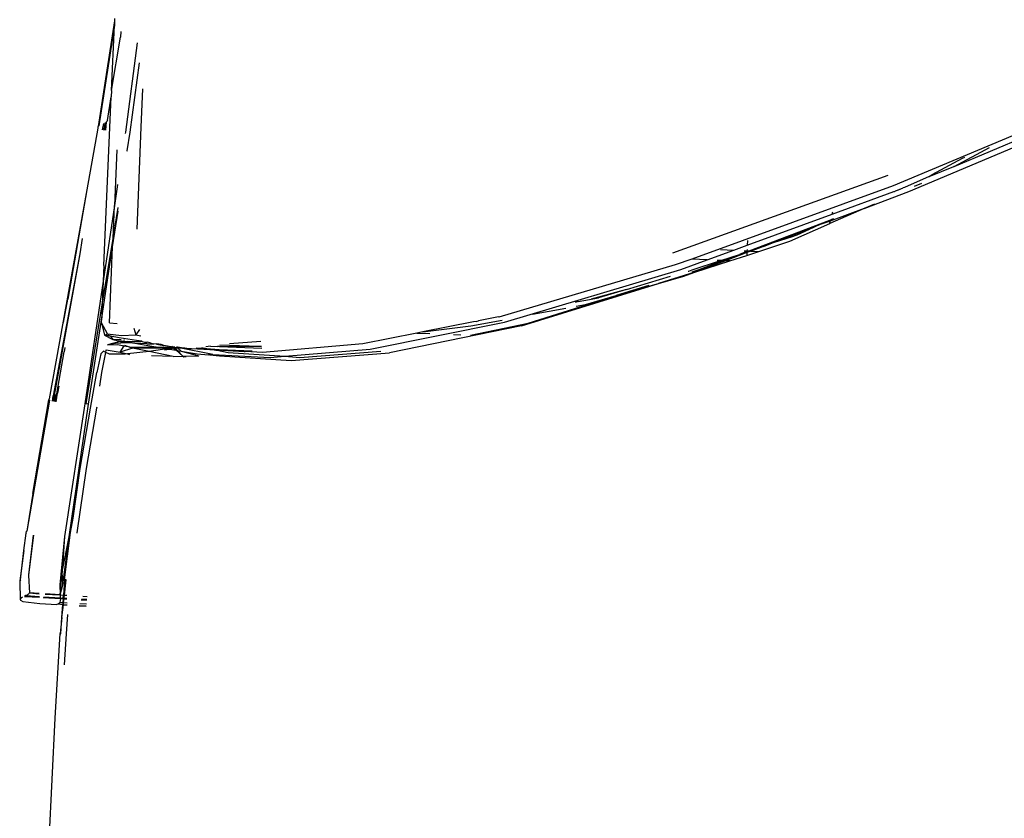
# Model space of a CAD drawing. Units: centimetres. Extents: x 348 to 1323, y 288 to 791.
# Drawn here: x 408 to 416, y 375 to 382 of the extents above; entities that cross this region are included whole.
import ezdxf

# ---------------------------------------------------------------- set-up
doc = ezdxf.new("R2010")
doc.units = ezdxf.units.CM
doc.layers.add('Edges', color=7, linetype='Continuous')

# ---------------------------------------------------------------- blocks, each defined once
blk = doc.blocks.new('ford+ranger ls')
at = {"layer": 'Edges'}
for p, q in [((252.4862, -2.6473), (252.4871, -2.6666)), ((252.4871, -2.6666), (252.4888, -2.7068)), ((252.4871, -2.6666), (252.5569, -3.1146)), ((252.4888, -2.7068), (252.629, -3.6179)), ((252.4888, -2.7068), (252.5569, -3.1146)), ((252.5145, -3.2964), (252.4888, -2.7068)), ((252.4315, -2.7629), (252.4338, -2.8156)), ((252.5145, -3.2964), (252.4338, -2.8156)), ((252.2809, -2.866), (252.3885, -3.6736)), ((252.3442, -3.6755), (252.261, -3.0482)), ((252.5569, -3.1146), (252.6345, -3.6246)), ((243.1131, -3.1801), (245.445, -4.1586)), ((245.3019, -4.2123), (242.9894, -3.2331)), ((244.8926, -3.9839), (243.0665, -3.2131)), ((252.2356, -3.2822), (252.25, -3.6283)), ((252.5145, -3.2964), (252.517, -3.354)), ((252.5504, -3.5699), (252.517, -3.354)), ((252.5838, -4.8805), (252.517, -3.354)), ((252.25, -3.6283), (252.2864, -4.5514)), ((252.5504, -3.5699), (252.555, -3.5739)), ((252.5581, -3.577), (252.555, -3.5739)), ((252.5581, -3.577), (252.5589, -3.5806)), ((252.5726, -3.6568), (252.5589, -3.5806)), ((252.57, -3.657), (252.5589, -3.5806)), ((252.5662, -3.6574), (252.5589, -3.5806)), ((252.5824, -3.6558), (252.5698, -3.5858)), ((252.5877, -3.5951), (252.5981, -3.6523)), ((252.629, -3.6179), (252.6345, -3.6246)), ((252.6345, -3.6246), (252.6367, -3.6273)), ((252.6367, -3.6273), (252.6367, -3.6393)), ((252.6367, -3.6393), (252.7376, -4.1973)), ((252.3715, -3.8434), (252.3442, -3.6755)), ((252.3885, -3.6736), (252.3904, -3.6863)), ((244.8926, -3.9839), (244.5738, -3.8123)), ((244.817, -3.909), (244.7974, -3.9012)), ((245.0925, -4.0583), (244.817, -3.909)), ((252.3709, -3.8487), (252.3715, -3.8434)), ((252.4656, -3.8343), (252.4876, -4.3383)), ((244.8926, -3.9839), (244.8955, -3.9851)), ((245.1182, -4.0749), (244.8955, -3.9851)), ((245.1182, -4.0749), (245.0925, -4.0583)), ((245.1182, -4.0749), (245.3437, -4.1743)), ((245.494, -4.0655), (247.4416, -4.7704)), ((245.1897, -4.1379), (245.2556, -4.1668)), ((245.3437, -4.1743), (245.354, -4.1787)), ((245.3994, -4.1946), (245.354, -4.1787)), ((245.3968, -4.1967), (245.354, -4.1787)), ((245.445, -4.1586), (247.2656, -4.8226)), ((252.4592, -4.1479), (252.4876, -4.3383)), ((245.7064, -4.3646), (245.3019, -4.2123)), ((245.4237, -4.2057), (245.3968, -4.1967)), ((245.4266, -4.2067), (245.4237, -4.2057)), ((245.4342, -4.2104), (245.4266, -4.2067)), ((245.4383, -4.2119), (245.4342, -4.2104)), ((245.9973, -4.4163), (245.4383, -4.2119)), ((252.7376, -4.1973), (253.0795, -6.0871)), ((252.7376, -4.1973), (252.9099, -5.1836)), ((245.6152, -4.3246), (245.7064, -4.3646)), ((252.5007, -4.6367), (252.455, -4.3563)), ((252.4876, -4.3383), (252.5896, -5.0223)), ((252.5007, -4.6367), (252.4876, -4.3383)), ((245.7064, -4.3646), (246.0144, -4.4805)), ((245.7064, -4.3646), (246.0187, -4.5016)), ((245.9973, -4.4163), (245.9922, -4.3961)), ((246.7646, -4.697), (245.9973, -4.4163)), ((252.504, -4.712), (252.4543, -4.3901)), ((245.9851, -4.4571), (246.0015, -4.463)), ((246.0039, -4.4641), (246.0015, -4.463)), ((246.0116, -4.4666), (246.0039, -4.4641)), ((246.0144, -4.4805), (246.0116, -4.4666)), ((246.0173, -4.4692), (246.0116, -4.4666)), ((246.0187, -4.5016), (246.0144, -4.4805)), ((246.0144, -4.4805), (246.1222, -4.5168)), ((246.7461, -4.7489), (246.0173, -4.4692)), ((246.1222, -4.5168), (246.0173, -4.4692)), ((246.3795, -4.6599), (246.0187, -4.5016)), ((246.1222, -4.5168), (246.1771, -4.5418)), ((246.1771, -4.5418), (246.2011, -4.5508)), ((246.3132, -4.6018), (246.2011, -4.5508)), ((246.2011, -4.5508), (246.5263, -4.6732)), ((246.3226, -4.6049), (246.3132, -4.6018)), ((246.3562, -4.6197), (246.3226, -4.6049)), ((246.5263, -4.6732), (246.3562, -4.6197)), ((246.6609, -4.7532), (246.3795, -4.6599)), ((246.6017, -4.7016), (246.5263, -4.6732)), ((246.7461, -4.7489), (246.6017, -4.7016)), ((246.6017, -4.7016), (246.7296, -4.7498)), ((246.7626, -4.6541), (246.7646, -4.697)), ((246.8875, -4.7419), (246.7646, -4.697)), ((252.5982, -5.2359), (252.5007, -4.6367)), ((252.504, -4.712), (252.5007, -4.6367)), ((252.603, -5.3547), (252.504, -4.712)), ((252.534, -5.4005), (252.504, -4.712)), ((252.7791, -4.6354), (252.8012, -4.7743)), ((246.7296, -4.7498), (246.6609, -4.7532)), ((246.769, -4.789), (246.6609, -4.7532)), ((246.7461, -4.7489), (246.7296, -4.7498)), ((246.7296, -4.7498), (246.7678, -4.7642)), ((246.7513, -4.7487), (246.7461, -4.7489)), ((246.7671, -4.7479), (246.7513, -4.7487)), ((246.7673, -4.7538), (246.7513, -4.7487)), ((246.7666, -4.7372), (246.7671, -4.7479)), ((246.793, -4.7466), (246.7671, -4.7479)), ((246.7671, -4.7479), (246.7673, -4.7538)), ((246.7673, -4.7538), (246.7678, -4.7642)), ((246.7673, -4.7538), (246.8356, -4.7797)), ((246.7678, -4.7642), (246.769, -4.789)), ((246.7678, -4.7642), (246.9629, -4.8376)), ((246.9218, -4.8397), (246.769, -4.789)), ((246.9854, -4.8365), (246.8356, -4.7797)), ((247.0033, -4.8356), (246.8356, -4.7797)), ((247.007, -4.7359), (246.8875, -4.7419)), ((247.1268, -4.8295), (246.8875, -4.7419)), ((252.8012, -4.7743), (253.0328, -6.0535)), ((252.8012, -4.7743), (253.0413, -6.0607)), ((246.9218, -4.8397), (246.9629, -4.8376)), ((247.24, -4.9419), (246.9218, -4.8397)), ((246.9629, -4.8376), (246.9854, -4.8365)), ((246.9629, -4.8376), (247.24, -4.9419)), ((246.9854, -4.8365), (247.0033, -4.8356)), ((247.1988, -4.9175), (246.9854, -4.8365)), ((247.0033, -4.8356), (247.007, -4.8354)), ((247.007, -4.8354), (247.0366, -4.8339)), ((247.2641, -4.9206), (247.007, -4.8354)), ((247.1268, -4.8295), (247.2656, -4.8226)), ((247.3645, -4.9164), (247.1268, -4.8295)), ((247.2656, -4.8226), (247.4167, -4.8731)), ((247.4167, -4.8731), (249.0111, -5.3477)), ((252.5838, -4.8805), (252.5896, -5.0223)), ((247.2632, -4.9377), (247.1988, -4.9175)), ((247.24, -4.9419), (247.5673, -5.0434)), ((247.3396, -4.9781), (247.24, -4.9419)), ((247.2928, -4.9322), (247.2641, -4.9206)), ((247.2996, -4.9309), (247.2928, -4.9322)), ((247.5673, -5.0434), (247.3396, -4.9781)), ((248.9588, -5.3929), (247.3645, -4.9164)), ((247.8579, -5.0988), (247.4594, -4.9772)), ((247.9496, -5.1529), (247.5673, -5.0434)), ((248.8063, -5.4274), (247.5673, -5.0434)), ((247.6562, -5.0609), (247.9496, -5.1529)), ((252.5896, -5.0223), (252.755, -6.1321)), ((252.5896, -5.0223), (252.5982, -5.2359)), ((247.8579, -5.0988), (248.1099, -5.1724)), ((247.8579, -5.0988), (248.1755, -5.1847)), ((248.229, -5.2329), (247.9496, -5.1529)), ((248.7448, -5.4022), (247.9496, -5.1529)), ((248.1755, -5.1847), (248.1099, -5.1724)), ((248.1924, -5.1895), (248.1755, -5.1847)), ((248.2949, -5.2071), (248.1924, -5.1895)), ((248.3131, -5.2487), (248.229, -5.2329)), ((248.2949, -5.2071), (248.3203, -5.2142)), ((252.7441, -6.132), (252.5982, -5.2359)), ((252.5982, -5.2359), (252.603, -5.3547)), ((252.95, -5.3975), (252.9099, -5.1836)), ((248.7056, -5.3221), (248.4059, -5.266)), ((249.2683, -5.5096), (248.7448, -5.4022)), ((248.8063, -5.4274), (249.9991, -5.6697)), ((250.1749, -5.6381), (248.9588, -5.3929)), ((249.2646, -5.4267), (248.9811, -5.3736)), ((249.0111, -5.3477), (249.0148, -5.3446)), ((249.0148, -5.3446), (249.194, -5.3804)), ((249.2156, -5.3872), (249.194, -5.3804)), ((249.2156, -5.3872), (249.2407, -5.3897)), ((249.2407, -5.3897), (249.6975, -5.4811)), ((249.6975, -5.4811), (249.2646, -5.4267)), ((252.534, -5.4005), (252.4632, -5.4038)), ((252.5496, -5.4981), (252.6048, -5.3991)), ((252.6048, -5.3991), (252.5784, -5.512)), ((252.6048, -5.3991), (252.603, -5.3547)), ((252.7231, -6.1335), (252.603, -5.3547)), ((249.4201, -5.5056), (249.3556, -5.5082)), ((249.7519, -5.492), (249.6351, -5.4967)), ((249.6975, -5.4811), (249.7519, -5.492)), ((249.7519, -5.492), (250.2403, -5.5896)), ((252.2936, -5.5078), (252.25, -5.5169)), ((252.262, -5.4582), (252.2936, -5.5078)), ((252.3113, -5.4478), (252.2936, -5.5078)), ((252.4235, -5.5142), (252.2936, -5.5078)), ((252.5496, -5.4981), (252.4235, -5.5142)), ((252.5784, -5.512), (252.5013, -5.5509)), ((252.5231, -5.5212), (252.5294, -5.5202)), ((252.5496, -5.4981), (252.5294, -5.5202)), ((252.5294, -5.5202), (252.5784, -5.512)), ((252.5784, -5.512), (252.5496, -5.4981)), ((250.2403, -5.5896), (251.1498, -5.6673)), ((251.2705, -5.6105), (251.1586, -5.6089)), ((251.1649, -5.5675), (251.446, -5.589)), ((251.2705, -5.6105), (251.534, -5.6002)), ((251.9605, -5.6188), (252.0422, -5.6045)), ((252.1078, -5.593), (252.0422, -5.6045)), ((252.0422, -5.6045), (252.0662, -5.5947)), ((252.0662, -5.5947), (252.103, -5.5887)), ((252.1668, -5.6065), (252.093, -5.619)), ((252.1078, -5.593), (252.103, -5.5887)), ((252.1078, -5.593), (252.1308, -5.589)), ((252.1567, -5.5845), (252.1308, -5.589)), ((252.1942, -5.5896), (252.1308, -5.589)), ((252.1567, -5.5845), (252.1931, -5.5741)), ((252.3045, -5.5841), (252.1668, -5.6065)), ((252.2153, -5.5733), (252.1931, -5.5741)), ((252.1942, -5.5896), (252.3045, -5.5841)), ((252.2368, -5.5691), (252.2153, -5.5733)), ((252.2399, -5.5665), (252.2368, -5.5691)), ((252.2399, -5.5665), (252.289, -5.5599)), ((252.3264, -5.5689), (252.2399, -5.5665)), ((252.289, -5.5599), (252.4461, -5.5334)), ((252.3667, -5.574), (252.3045, -5.5841)), ((252.3045, -5.5841), (252.3815, -5.5816)), ((252.3767, -5.5689), (252.3264, -5.5689)), ((252.3971, -5.6013), (252.3647, -5.6128)), ((252.4, -5.606), (252.3647, -5.6128)), ((252.3667, -5.574), (252.3767, -5.5689)), ((252.3987, -5.5689), (252.3767, -5.5689)), ((252.3815, -5.5816), (252.4772, -5.5867)), ((252.3963, -5.5553), (252.4039, -5.555)), ((252.4, -5.606), (252.3971, -5.6013)), ((252.3987, -5.5689), (252.45, -5.5607)), ((252.4352, -5.5689), (252.3987, -5.5689)), ((252.4601, -5.5946), (252.4, -5.606)), ((252.436, -5.6644), (252.4, -5.606)), ((252.4258, -5.5541), (252.5013, -5.5509)), ((252.4352, -5.5689), (252.5511, -5.5995)), ((252.4461, -5.5334), (252.5231, -5.5212)), ((252.5013, -5.5509), (252.45, -5.5607)), ((252.5511, -5.5995), (252.4601, -5.5946)), ((252.4772, -5.5867), (252.5511, -5.5995)), ((252.5231, -5.5212), (252.5013, -5.5509)), ((250.8884, -5.7389), (249.9991, -5.6697)), ((250.8122, -5.7115), (250.0789, -5.6563)), ((250.9472, -5.7021), (250.1749, -5.6381)), ((251.5365, -5.6975), (250.8884, -5.7389)), ((251.4579, -5.6666), (250.9472, -5.7021)), ((251.5967, -5.6862), (251.0798, -5.7131)), ((251.1498, -5.6673), (251.3044, -5.6599)), ((251.5382, -5.6144), (251.1555, -5.6298)), ((251.1577, -5.6149), (251.2705, -5.6105)), ((251.2416, -5.6543), (251.5412, -5.642)), ((251.5382, -5.6144), (251.2705, -5.6105)), ((251.3117, -5.6606), (251.3044, -5.6599)), ((251.3117, -5.6606), (251.4152, -5.6546)), ((251.4152, -5.6546), (251.5594, -5.6477)), ((251.5594, -5.6477), (251.4579, -5.6666)), ((251.5967, -5.6862), (251.5365, -5.6975)), ((251.6252, -5.6888), (251.5365, -5.6975)), ((251.5382, -5.6144), (251.5565, -5.6146)), ((251.5412, -5.642), (251.6204, -5.6363)), ((251.6201, -5.6111), (251.5565, -5.6146)), ((251.5703, -5.6457), (251.5594, -5.6477)), ((251.5703, -5.6457), (251.7924, -5.6329)), ((251.6204, -5.6363), (251.5703, -5.6457)), ((251.5967, -5.6862), (251.9016, -5.6266)), ((251.5967, -5.6862), (251.6252, -5.6888)), ((251.6201, -5.6111), (251.66, -5.6161)), ((251.701, -5.6213), (251.6204, -5.6363)), ((251.6204, -5.6363), (251.7478, -5.6273)), ((251.6252, -5.6888), (251.6369, -5.6876)), ((251.7404, -5.6788), (251.6369, -5.6876)), ((251.8851, -5.6541), (251.7255, -5.6978)), ((251.8695, -5.7013), (251.7255, -5.6978)), ((251.8851, -5.6541), (251.7404, -5.6788)), ((251.7924, -5.6329), (251.8135, -5.6356)), ((251.8135, -5.6356), (251.8509, -5.6295)), ((251.8509, -5.6295), (251.8825, -5.6244)), ((251.9286, -5.6469), (251.8695, -5.7013)), ((251.8695, -5.7013), (251.9165, -5.6489)), ((251.8825, -5.6244), (251.9174, -5.6188)), ((251.9016, -5.6266), (251.8825, -5.6244)), ((251.9155, -5.6282), (251.8851, -5.6541)), ((251.9165, -5.6489), (251.8851, -5.6541)), ((251.9155, -5.6282), (251.9016, -5.6266)), ((251.9185, -5.6256), (251.9155, -5.6282)), ((251.9165, -5.6489), (251.9337, -5.6303)), ((251.9286, -5.6469), (251.9165, -5.6489)), ((251.9174, -5.6188), (251.9259, -5.6252)), ((251.9287, -5.6169), (251.9185, -5.6256)), ((251.9185, -5.6256), (251.9259, -5.6252)), ((251.9259, -5.6252), (251.938, -5.6245)), ((251.9528, -5.6246), (251.9286, -5.6469)), ((251.989, -5.6367), (251.9286, -5.6469)), ((251.9337, -5.6303), (251.938, -5.6245)), ((251.938, -5.6245), (251.941, -5.6224)), ((251.941, -5.6224), (251.9444, -5.6188)), ((251.9444, -5.6188), (251.9492, -5.6136)), ((251.9444, -5.6188), (251.9528, -5.6246)), ((251.9444, -5.6188), (251.9567, -5.6195)), ((251.9528, -5.6246), (252.0399, -5.6189)), ((251.9528, -5.6246), (251.9567, -5.6195)), ((251.9528, -5.6246), (252.0389, -5.6253)), ((251.989, -5.6367), (251.9528, -5.6246)), ((251.9528, -5.6246), (252.1751, -5.6581)), ((251.9558, -5.7034), (252.1751, -5.6581)), ((251.9558, -5.7034), (252.1516, -5.6962)), ((251.9605, -5.6188), (251.9567, -5.6195)), ((251.968, -5.6106), (251.9605, -5.6188)), ((252.0389, -5.6253), (251.989, -5.6367)), ((251.989, -5.6367), (252.0384, -5.6283)), ((252.0363, -5.6421), (251.989, -5.6367)), ((252.0554, -5.6254), (252.0389, -5.6253)), ((252.093, -5.619), (252.0399, -5.6189)), ((252.093, -5.619), (252.0554, -5.6254)), ((252.3232, -5.6275), (252.0554, -5.6254)), ((252.3302, -5.6194), (252.093, -5.619)), ((252.1751, -5.6581), (252.3232, -5.6275)), ((252.1751, -5.6581), (252.3706, -5.6806)), ((252.3647, -5.6128), (252.3232, -5.6275)), ((252.3232, -5.6275), (252.436, -5.6644)), ((252.3647, -5.6128), (252.3302, -5.6194)), ((252.3706, -5.6806), (252.3526, -5.685)), ((252.436, -5.6644), (252.3706, -5.6806)), ((252.3706, -5.6806), (252.3909, -5.6829)), ((252.3909, -5.6829), (252.5333, -5.6829)), ((252.5613, -5.6444), (252.436, -5.6644)), ((252.5333, -5.6829), (252.5656, -5.6664)), ((252.5656, -5.6664), (252.5613, -5.6444)), ((252.5656, -5.6664), (252.5869, -5.6556)), ((252.601, -5.8482), (252.5656, -5.6664)), ((252.5869, -5.6556), (252.6103, -5.6805)), ((252.6103, -5.6805), (252.6468, -5.8492)), ((252.9362, -5.6238), (252.9422, -5.6613)), ((253.0102, -6.0405), (252.9422, -5.6613)), ((250.9472, -5.7021), (250.8122, -5.7115)), ((251.0798, -5.7131), (250.9472, -5.7021)), ((251.8378, -5.7079), (251.8601, -5.7099)), ((251.8633, -5.7069), (251.8601, -5.7099)), ((251.8695, -5.7013), (251.8633, -5.7069)), ((251.8633, -5.7069), (251.9558, -5.7034)), ((251.9558, -5.7034), (251.8695, -5.7013)), ((252.6198, -5.9725), (252.601, -5.8482)), ((252.7036, -6.1706), (252.6468, -5.8492)), ((252.9916, -5.9724), (253.0032, -6.0363)), ((253.0164, -6.1133), (253.0032, -6.0363)), ((253.0102, -6.0405), (253.0118, -6.044)), ((253.0118, -6.044), (253.0228, -6.1122)), ((253.0295, -6.111), (253.0188, -6.0475)), ((253.0328, -6.0535), (253.0422, -6.1088)), ((253.0328, -6.0535), (253.0413, -6.0607)), ((252.7231, -6.1335), (252.7441, -6.132)), ((252.8974, -7.3338), (252.7231, -6.1335)), ((252.755, -6.1321), (252.9386, -7.3321)), ((253.049, -6.1076), (253.0413, -6.0607)), ((253.0743, -6.1001), (253.2802, -7.283)), ((253.0743, -6.1001), (253.2255, -6.9418)), ((253.0795, -6.0871), (253.081, -6.0967)), ((253.2255, -6.9418), (253.081, -6.0967)), ((252.6486, -6.1622), (252.65, -6.1714)), ((252.65, -6.1714), (252.7433, -6.718)), ((252.797, -6.717), (252.7036, -6.1706)), ((252.7433, -6.718), (252.8274, -7.2995)), ((252.8612, -7.1647), (252.797, -6.717)), ((253.2255, -6.9418), (253.2802, -7.283)), ((252.8842, -7.2971), (252.8612, -7.1647)), ((252.8274, -7.2995), (252.8278, -7.3024)), ((252.9402, -7.7232), (252.8842, -7.2971)), ((253.2802, -7.283), (253.2887, -7.2939)), ((253.2887, -7.2939), (253.2872, -7.3028)), ((252.9542, -7.77), (252.8974, -7.3338)), ((252.9612, -7.6528), (252.8974, -7.3338)), ((252.9386, -7.3321), (252.983, -7.7686)), ((252.9386, -7.3321), (252.9612, -7.6528)), ((253.2615, -7.6776), (253.2157, -7.32)), ((253.2615, -7.6776), (253.219, -7.3196)), ((253.3071, -7.4581), (253.2872, -7.3028)), ((253.337, -7.7253), (253.3071, -7.4581)), ((253.3071, -7.4581), (253.3423, -7.7318)), ((252.9542, -7.77), (252.9612, -7.6528)), ((252.9612, -7.6528), (252.983, -7.7686)), ((252.9776, -7.8605), (252.9612, -7.6528)), ((252.9246, -7.7247), (252.9402, -7.7232)), ((252.9402, -7.8625), (252.9246, -7.7247)), ((252.9402, -7.7232), (252.9495, -7.862)), ((253.2654, -7.6854), (253.2553, -7.8413)), ((253.2615, -7.6776), (253.2654, -7.6813)), ((253.2654, -7.6813), (253.2654, -7.6854)), ((253.337, -7.7253), (253.3423, -7.7318)), ((253.344, -7.7457), (253.3393, -7.8994)), ((253.3423, -7.7318), (253.3448, -7.7349)), ((253.3448, -7.7349), (253.344, -7.7457)), ((252.9776, -7.8605), (252.9542, -7.77)), ((252.983, -7.7686), (252.9776, -7.8605)), ((252.7752, -7.8716), (252.7357, -7.8738)), ((252.7848, -7.8974), (252.7379, -7.9003)), ((252.7864, -7.9015), (252.7383, -7.9049)), ((252.7874, -7.9044), (252.7383, -7.9049)), ((252.9438, -7.8949), (252.9172, -7.8965)), ((252.943, -7.8877), (252.9174, -7.8923)), ((252.943, -7.8877), (252.9175, -7.8893)), ((252.9402, -7.8625), (252.9186, -7.8637)), ((252.9495, -7.862), (252.9402, -7.8625)), ((252.943, -7.8877), (252.9402, -7.8625)), ((252.9513, -7.8897), (252.943, -7.8877)), ((252.943, -7.8877), (252.9438, -7.8949)), ((252.9517, -7.8945), (252.9438, -7.8949)), ((252.9478, -7.93), (252.9438, -7.8949)), ((252.9776, -7.8605), (252.9495, -7.862)), ((252.9513, -7.8897), (252.9495, -7.862)), ((252.9753, -7.8857), (252.9513, -7.8897)), ((252.9513, -7.8897), (252.9517, -7.8945)), ((252.9766, -7.893), (252.9517, -7.8945)), ((252.9517, -7.8945), (252.954, -7.9297)), ((252.9796, -7.8854), (252.9753, -7.8857)), ((253.1317, -7.8836), (252.9766, -7.893)), ((252.9796, -7.8854), (252.9766, -7.893)), ((252.9766, -7.893), (252.983, -7.9279)), ((252.983, -7.8602), (252.9776, -7.8605)), ((252.9776, -7.8605), (252.9796, -7.8854)), ((253.1274, -7.8763), (252.9796, -7.8854)), ((252.983, -7.8602), (253.1121, -7.8499)), ((253.1139, -7.853), (252.983, -7.8602)), ((253.302, -7.8733), (253.1656, -7.8816)), ((253.2887, -7.8664), (253.166, -7.8739)), ((253.2553, -7.8413), (253.1672, -7.85)), ((253.1674, -7.8466), (253.2553, -7.8413)), ((253.2553, -7.8413), (253.2592, -7.845)), ((253.2592, -7.845), (253.2623, -7.8498)), ((253.2623, -7.8498), (253.2639, -7.8526)), ((253.2639, -7.8526), (253.2693, -7.8546)), ((253.3175, -7.9186), (253.2639, -7.9266)), ((253.2693, -7.8546), (253.2724, -7.8574)), ((253.2724, -7.8574), (253.2779, -7.8616)), ((253.2779, -7.8616), (253.2887, -7.8664)), ((253.2887, -7.8664), (253.302, -7.8733)), ((253.337, -7.9094), (253.3175, -7.9186)), ((253.3189, -7.882), (253.3308, -7.8893)), ((253.3308, -7.8893), (253.3393, -7.8994)), ((253.3393, -7.8994), (253.337, -7.9094)), ((252.8003, -7.9388), (252.7415, -7.9423)), ((252.807, -7.9567), (252.743, -7.9603)), ((252.807, -7.9567), (252.7432, -7.963)), ((252.8081, -7.9596), (252.7432, -7.963)), ((252.9499, -7.9487), (252.9149, -7.9507)), ((252.9478, -7.93), (252.9157, -7.932)), ((252.954, -7.9297), (252.9478, -7.93)), ((252.9499, -7.9487), (252.9478, -7.93)), ((252.9553, -7.9484), (252.9499, -7.9487)), ((252.9631, -8.0654), (252.9499, -7.9487)), ((252.983, -7.9279), (252.954, -7.9297)), ((252.954, -7.9297), (252.9553, -7.9484)), ((252.9584, -7.9483), (252.9553, -7.9484)), ((252.9631, -8.0654), (252.9553, -7.9484)), ((252.997, -7.9425), (252.9584, -7.9483)), ((252.997, -7.9425), (252.983, -7.9279)), ((253.0149, -7.9458), (252.997, -7.9425)), ((253.0608, -7.9443), (253.0149, -7.9458)), ((253.1627, -7.9369), (253.0608, -7.9443)), ((253.2639, -7.9266), (253.1627, -7.9369)), ((252.9111, -8.0388), (252.9231, -8.2124)), ((252.9729, -8.2111), (252.9631, -8.0654)), ((252.9631, -8.0654), (252.9795, -8.2107)), ((252.9231, -8.2124), (252.9414, -8.494)), ((252.9795, -8.2107), (252.9729, -8.2111)), ((253.0234, -8.9764), (252.9795, -8.2107)), ((253.1106, -10.786), (253.0234, -8.9764))]:
    blk.add_line(p, q, dxfattribs=at)

msp = doc.modelspace()

# ---------------------------------------------------------------- block references
at = {"xscale": -1}
msp.add_blockref('ford+ranger ls', (660.9304, 385.0548), dxfattribs=at)

doc.saveas('drawing.dxf')
